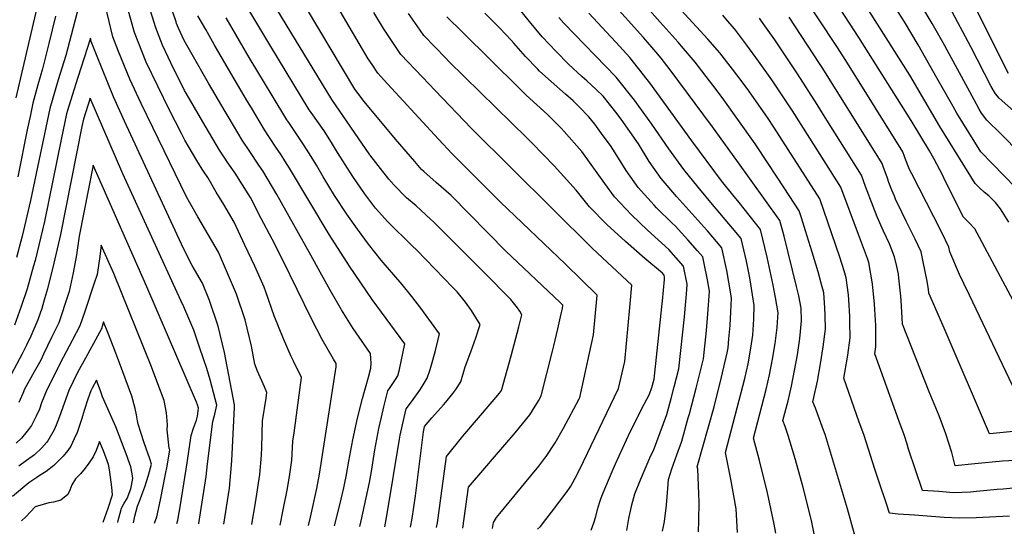
# Model space of a CAD drawing. Units: inches. Extents: x 2619493 to 2624796, y 1470771 to 1475349.
# Drawn here: x 2621352 to 2622023, y 1470828 to 1471179 of the extents above; entities that cross this region are included whole.
import ezdxf

# ---------------------------------------------------------------- set-up
doc = ezdxf.new("R2010")
doc.units = ezdxf.units.IN
doc.header["$MEASUREMENT"] = 0
doc.layers.add('tile_2911_01_contour_10ft', color=185, linetype='Continuous')

msp = doc.modelspace()

# ---------------------------------------------------------------- linework, layer by layer
at = {"layer": 'tile_2911_01_contour_10ft'}
for points, elevation in [([(2622025.45, 1471142.06), (2621999.99, 1471192.85), (2621997.38, 1471197.65), (2621990.11, 1471210.26), (2621982.35, 1471222.82), (2621974.33, 1471235.09), (2621966.14, 1471247.19), (2621960.06, 1471255.04), (2621947.26, 1471270.06), (2621942.52, 1471275.47), (2621940.57, 1471278.14), (2621939.24, 1471280.05), (2621929.65, 1471297.15), (2621914.89, 1471323.68), (2621905.94, 1471338.67), (2621879.63, 1471380.97), (2621861, 1471413.18), (2621850.39, 1471433.05), (2621835.62, 1471462.27), (2621815.4, 1471504.79), (2621790.69, 1471552.72), (2621775.23, 1471581.44)], 9520), ([(2621461.72, 1471136.05), (2621457.24, 1471145.03), (2621449.42, 1471161.41), (2621444.83, 1471173.02), (2621439.98, 1471188.94), (2621422.04, 1471250.2), (2621415.09, 1471276.67), (2621414.31, 1471280.08), (2621410.34, 1471296.54), (2621408.13, 1471302.53), (2621395.64, 1471326.27), (2621393.52, 1471312.26), (2621391.42, 1471300.18), (2621389.99, 1471292.48), (2621389.11, 1471287.93), (2621380.14, 1471248.72), (2621364.61, 1471189.81), (2621349.62, 1471125.45)], 9250), ([(2621467.83, 1471054.22), (2621465.77, 1471057.85), (2621442.88, 1471105.24), (2621435, 1471121.56), (2621427.29, 1471138.05), (2621419.57, 1471156.99), (2621415.58, 1471166.94), (2621411.66, 1471183.05), (2621407.98, 1471199.22), (2621402.67, 1471224.12), (2621400.44, 1471216.35), (2621396.27, 1471201.83), (2621392.21, 1471187.24), (2621383.57, 1471154.22), (2621378.47, 1471137.75), (2621376.25, 1471130.6), (2621372.65, 1471118.14), (2621359.65, 1471055.41), (2621353.83, 1471031.06), (2621349.92, 1471016.5)], 9230), ([(2622030.5, 1471063.97), (2622006.78, 1471088.56), (2621990.44, 1471114.99), (2621987.86, 1471119.49), (2621976.92, 1471138.69), (2621964.04, 1471161.43), (2621954.64, 1471177.11), (2621926.09, 1471221.99)], 9490), ([(2622037.81, 1470970.29), (2622005.87, 1471030.19), (2622002.58, 1471036.15), (2621998.75, 1471040.2), (2621994.77, 1471044.18), (2621983.98, 1471065.67), (2621981.51, 1471071), (2621980.61, 1471072.9), (2621978.84, 1471076.31), (2621974.62, 1471084.12), (2621971.69, 1471089.31), (2621959.23, 1471109.96), (2621923.67, 1471166.63), (2621898.19, 1471205.85)], 9470), ([(2622025.71, 1471040.76), (2622020.13, 1471049.87), (2622016.63, 1471054.19), (2622012.13, 1471058.63), (2622009.02, 1471061.19), (2622005.72, 1471064.13), (2622002.82, 1471066.94), (2621978.77, 1471105.97), (2621958.26, 1471140.92), (2621914.23, 1471210.58)], 9480), ([(2622032.82, 1470919.8), (2621998.86, 1470990.87), (2621995.02, 1470998.94), (2621992.23, 1471005.05), (2621985.47, 1471020.53), (2621984.83, 1471023.7), (2621980.09, 1471033.6), (2621974.73, 1471044.33), (2621959.69, 1471073.52), (2621958.41, 1471076.21), (2621957.71, 1471077.76), (2621955.68, 1471082.88), (2621954.74, 1471085.52), (2621953.51, 1471088.7), (2621915.87, 1471148.97), (2621909.01, 1471159.78), (2621881.8, 1471201.01)], 9460), ([(2621636.08, 1470832.54), (2621636.62, 1470835.73), (2621642.78, 1470881.02), (2621653.97, 1470894.87), (2621674.04, 1470918.15), (2621678.85, 1470924.05), (2621680.3, 1470925.89), (2621681.47, 1470930.02), (2621686.98, 1470949.55), (2621692.08, 1470969.41), (2621694.07, 1470977.52), (2621692.73, 1470979.97), (2621691.24, 1470982.38), (2621688.56, 1470985.82), (2621686.64, 1470988.01), (2621668.04, 1471006.81), (2621633.97, 1471040.82), (2621631.93, 1471042.8), (2621622.12, 1471051.77), (2621615.69, 1471057.34), (2621606.92, 1471066.14), (2621603.66, 1471070.04), (2621594.63, 1471081.41), (2621590.62, 1471086.5), (2621564.68, 1471124.17), (2621520.91, 1471196.41)], 9300), ([(2621893.27, 1470828.39), (2621891.32, 1470837.34), (2621885.62, 1470859.94), (2621880.42, 1470878.68), (2621875.45, 1470895.37), (2621873.43, 1470901.53), (2621871.92, 1470905.58), (2621875.38, 1470918.96), (2621877.79, 1470929), (2621879.91, 1470939.53), (2621881.77, 1470950.19), (2621883.38, 1470961.42), (2621884.61, 1470973.41), (2621884.34, 1470982.18), (2621882.67, 1470990.43), (2621881.16, 1470996.92), (2621872.67, 1471031.06), (2621869.73, 1471041.87), (2621840.46, 1471082.74), (2621823.9, 1471105.74), (2621795.08, 1471144.52), (2621788.92, 1471152.53), (2621785.27, 1471156.83), (2621776.95, 1471166.5), (2621751.95, 1471194.48)], 9400), ([(2621464.67, 1471096.48), (2621462.28, 1471101.07), (2621454.14, 1471117.12), (2621446.21, 1471133.38), (2621438.41, 1471149.79), (2621430.28, 1471169.99), (2621425.91, 1471186.01)], 9240), ([(2621458.65, 1471177.1), (2621453.97, 1471190.99)], 9260), ([(2621618.4, 1470832.82), (2621619.47, 1470838.7), (2621621.83, 1470854.18), (2621627.14, 1470897.73), (2621627.52, 1470900.06), (2621627.83, 1470901.43), (2621632.86, 1470907.4), (2621640.8, 1470916.14), (2621642.44, 1470917.99), (2621647.24, 1470923.84), (2621649.24, 1470926.67), (2621652.56, 1470931.78), (2621655.44, 1470942.07), (2621659.37, 1470952.41), (2621662.72, 1470961.76), (2621665.76, 1470971.04), (2621659.94, 1470980.45), (2621655.83, 1470986.13), (2621650.02, 1470993.09), (2621647.11, 1470996.23), (2621641.06, 1471002.56), (2621622.59, 1471021.56), (2621619.45, 1471024.66), (2621602.93, 1471041), (2621594.57, 1471050.17), (2621587.03, 1471060.21), (2621578.96, 1471071.88), (2621568.67, 1471088.25), (2621564.6, 1471094.86), (2621559.42, 1471102.84), (2621550.65, 1471115.41), (2621549.37, 1471117.26), (2621522.55, 1471161.44), (2621506.93, 1471187.58)], 9290), ([(2621654.06, 1470832.25), (2621657.92, 1470859.98), (2621668.91, 1470873.06), (2621675.52, 1470880.82), (2621689.64, 1470897.21), (2621699.51, 1470909.41), (2621701.3, 1470912.3), (2621705.37, 1470918.93), (2621707.32, 1470922.31), (2621715.01, 1470952.79), (2621715.94, 1470956.51), (2621718.65, 1470968.04), (2621720.91, 1470978.14), (2621721.71, 1470981.77), (2621721.94, 1470984.04), (2621720.12, 1470985.83), (2621683.3, 1471020.84), (2621645.91, 1471058.88), (2621635.8, 1471067.71), (2621627.45, 1471075.11), (2621625.9, 1471076.64), (2621621.29, 1471082), (2621608.2, 1471097.27), (2621586.68, 1471122.8), (2621580.42, 1471131.28), (2621548.19, 1471185.44)], 9310), ([(2621814.4, 1470829.66), (2621814.62, 1470837.31), (2621814.93, 1470849.68), (2621814.69, 1470855.47), (2621813.88, 1470872.48), (2621813.63, 1470873.9), (2621825.02, 1470914.91), (2621830.11, 1470935.1), (2621834, 1470951.55), (2621834.56, 1470954.99), (2621835.19, 1470961.17), (2621835.92, 1470970.33), (2621836.52, 1470979.53), (2621837, 1470988.77), (2621836.49, 1470991.95), (2621833.75, 1471007.66), (2621830.42, 1471023.22), (2621820.5, 1471034.83), (2621818.1, 1471037.59), (2621799.68, 1471057.94), (2621788.93, 1471070.39), (2621780.87, 1471082.11), (2621773.5, 1471094.12), (2621761.87, 1471110.86), (2621758.13, 1471115.7), (2621749.47, 1471126.51), (2621744.69, 1471131.1), (2621738.39, 1471137.06), (2621735.25, 1471139.72), (2621725.94, 1471148.36), (2621717.48, 1471157.1), (2621708.08, 1471166.9), (2621699.36, 1471177.46), (2621692.56, 1471185.86)], 9370), ([(2621920.6, 1470827.95), (2621915.99, 1470845.28), (2621900.83, 1470895.37), (2621898.74, 1470901.53), (2621894.03, 1470913.86), (2621892.2, 1470918.13), (2621892.96, 1470921.19), (2621895.4, 1470932.38), (2621897.57, 1470944.04), (2621899.4, 1470955.82), (2621900.81, 1470967.74), (2621900.6, 1470977.01), (2621900.45, 1470982.27), (2621899.71, 1470992.51), (2621898.07, 1470999.09), (2621895.93, 1471006.85), (2621891.88, 1471020.28), (2621887.34, 1471034.84), (2621884.56, 1471043.73), (2621883.06, 1471048.5), (2621872.84, 1471064.19), (2621861.97, 1471080.72), (2621853.04, 1471094), (2621830.51, 1471125.7), (2621824.17, 1471134.08), (2621812.17, 1471149.65), (2621802.87, 1471160.67), (2621800.64, 1471163.3), (2621788.34, 1471177.04), (2621775.88, 1471191.09)], 9410), ([(2622026.18, 1470840.43), (2622003.44, 1470839.19), (2621991.83, 1470838.86), (2621981.73, 1470839.51), (2621961.49, 1470840.92), (2621950.5, 1470841.78), (2621944.53, 1470842.29), (2621942.13, 1470849.45), (2621937.71, 1470862.72), (2621934.51, 1470872.44), (2621927.15, 1470895.36), (2621924.95, 1470901.53), (2621923.86, 1470904.32), (2621913.31, 1470934.27), (2621914.12, 1470938.25), (2621916.09, 1470949.98), (2621917.67, 1470961.84), (2621917.48, 1470972.26), (2621917.4, 1470976.34), (2621916.72, 1470987.85), (2621916.49, 1470991.06), (2621915.08, 1471002.85), (2621913.69, 1471007.62), (2621910.77, 1471016.83), (2621897.15, 1471056.54), (2621865.71, 1471105.35), (2621861.82, 1471111.26), (2621848.62, 1471130.28), (2621843.44, 1471137.28), (2621837.64, 1471144.86), (2621829.07, 1471155.98), (2621820.84, 1471165.45), (2621800.05, 1471187.81)], 9420), ([(2622046.63, 1471074.13), (2622020.31, 1471100.86), (2622010.73, 1471110.17), (2622007.22, 1471114.99), (2622005.51, 1471117.75), (2622002.11, 1471124.01), (2621980.86, 1471163.26), (2621973.63, 1471176.11), (2621966.59, 1471187.95)], 9500), ([(2622034.84, 1471111.35), (2622019.11, 1471125.17), (2622016.76, 1471128.22), (2622013.78, 1471133.04), (2621999.91, 1471160.27), (2621985.5, 1471186.87)], 9510), ([(2621376.49, 1471181.14), (2621372.09, 1471162.46), (2621367.75, 1471145.21), (2621364.56, 1471134.31), (2621361.13, 1471121.79), (2621359.23, 1471112.58), (2621357.6, 1471104.63), (2621350.94, 1471071.65)], 9240), ([(2621583.77, 1470833.38), (2621584.66, 1470837.22), (2621590.29, 1470863.36), (2621591.69, 1470870.85), (2621594.04, 1470885.49), (2621596.75, 1470900.06), (2621598.48, 1470907.86), (2621600.16, 1470914.94), (2621602.92, 1470925.67), (2621604.55, 1470927.97), (2621608.11, 1470933.41), (2621609.71, 1470935.97), (2621610.79, 1470940.26), (2621614.56, 1470957.82), (2621592.24, 1470988.09), (2621576.69, 1471010.75), (2621562.83, 1471032.34), (2621536.02, 1471077.39), (2621532.84, 1471082.53), (2621530.24, 1471086.46), (2621526.19, 1471092.38), (2621518.97, 1471103.54), (2621509.95, 1471118.61), (2621507.41, 1471122.88), (2621496, 1471142.3), (2621484.69, 1471161.81), (2621478.87, 1471172.04), (2621473.55, 1471181.4)], 9270), ([(2621600.95, 1470833.1), (2621602.5, 1470841.85), (2621610.72, 1470892.75), (2621611.24, 1470895.44), (2621613.93, 1470907.53), (2621615.38, 1470913.55), (2621619, 1470918.29), (2621624.69, 1470926.25), (2621626.17, 1470928.61), (2621629.71, 1470934.27), (2621631.64, 1470940.37), (2621633.63, 1470946.73), (2621635.33, 1470953.22), (2621636.91, 1470959.77), (2621638, 1470964.53), (2621625.29, 1470981.98), (2621619.24, 1470990.09), (2621612.61, 1470998.29), (2621598.42, 1471014.68), (2621589.71, 1471025.73), (2621582.19, 1471035.85), (2621574.88, 1471046.22), (2621566.51, 1471058.95), (2621558.86, 1471071.48), (2621554.35, 1471079.43), (2621549.52, 1471087.34), (2621545.04, 1471094.35), (2621535.43, 1471108.49), (2621534.2, 1471110.42), (2621524.17, 1471126.96), (2621508.56, 1471152.98), (2621499.37, 1471168.67), (2621492.9, 1471179.84)], 9280), ([(2621674.2, 1470831.92), (2621674.75, 1470836.03), (2621676.9, 1470839.46), (2621679.05, 1470842.21), (2621700.36, 1470867.87), (2621705.63, 1470874.44), (2621710.57, 1470880.85), (2621710.65, 1470880.94), (2621716.86, 1470890.31), (2621722.56, 1470900.29), (2621733.17, 1470920.25), (2621733.47, 1470920.85), (2621733.63, 1470921.17), (2621742.89, 1470963.86), (2621745.43, 1470990.92), (2621723.92, 1471012.11), (2621679.65, 1471054.42), (2621650.06, 1471083.82), (2621646.78, 1471087.31), (2621637.49, 1471097.31), (2621610.57, 1471126.43), (2621600.23, 1471137.77), (2621596.17, 1471142.27), (2621592.13, 1471148.1), (2621589.52, 1471151.94), (2621570.5, 1471184.51)], 9320), ([(2621704.88, 1470831.43), (2621706.82, 1470833.32), (2621710.57, 1470838.06), (2621714.43, 1470843.09), (2621724.98, 1470857.1), (2621727.13, 1470860.19), (2621727.51, 1470860.79), (2621731.71, 1470868.73), (2621736.09, 1470877.5), (2621759.98, 1470927.36), (2621764.31, 1470945.75), (2621767.61, 1470982.63), (2621768.93, 1470997.79), (2621742.17, 1471022.84), (2621659.92, 1471104.58), (2621635.02, 1471130.4), (2621626.48, 1471139.4), (2621611.84, 1471155.05), (2621605.83, 1471163.81), (2621600.02, 1471172.73), (2621593.36, 1471183.55)], 9330), ([(2621741.25, 1470830.84), (2621743.17, 1470835.73), (2621744.41, 1470840.19), (2621745.61, 1470844.82), (2621746.99, 1470849.46), (2621748.16, 1470852.85), (2621749.43, 1470856.21), (2621755.64, 1470870.73), (2621757.95, 1470876.03), (2621767.98, 1470897.72), (2621773.08, 1470908.1), (2621775.71, 1470913.15), (2621781.01, 1470923.48), (2621782.73, 1470927.97), (2621784.18, 1470933.71), (2621789.51, 1470983.09), (2621789.93, 1470987.02), (2621791.29, 1471001.6), (2621791.39, 1471003.2), (2621791.12, 1471004.58), (2621790.01, 1471005.83), (2621777.96, 1471015.95), (2621764.72, 1471027.42), (2621751.99, 1471039.09), (2621740.2, 1471051.13), (2621731.21, 1471062.46), (2621716.21, 1471078.99), (2621701.09, 1471094.59), (2621697.72, 1471097.96), (2621644.43, 1471150.23), (2621642.38, 1471152.36), (2621627.5, 1471167.82), (2621624.95, 1471171.43), (2621617.05, 1471182.86)], 9340), ([(2621765.62, 1470830.45), (2621767.06, 1470838.77), (2621768.05, 1470843.62), (2621769.12, 1470848.1), (2621771, 1470855.63), (2621774.92, 1470865.14), (2621782.06, 1470881.67), (2621783.7, 1470885.04), (2621792.92, 1470909.56), (2621795.93, 1470920.56), (2621797.96, 1470928.52), (2621800.97, 1470940.68), (2621804.81, 1470976.22), (2621805.65, 1470984.05), (2621806.05, 1470989.17), (2621806.42, 1470994.55), (2621806.66, 1470998.37), (2621804.22, 1471010.79), (2621794.25, 1471022.03), (2621779.76, 1471035.24), (2621768.7, 1471045.69), (2621757.25, 1471057.87), (2621750.74, 1471067.1), (2621735.02, 1471088.81), (2621723.05, 1471102.49), (2621720.94, 1471104.85), (2621711.55, 1471113.96), (2621697.02, 1471127.26), (2621692.21, 1471132.01), (2621653.4, 1471170.44), (2621643.16, 1471180.6)], 9350), ([(2621790.02, 1470830.06), (2621790.65, 1470833.26), (2621791.28, 1470836.7), (2621792.57, 1470847.84), (2621793.53, 1470859.15), (2621793.92, 1470865.41), (2621796.35, 1470872.59), (2621799.63, 1470882.06), (2621802.98, 1470891.39), (2621807.5, 1470907.33), (2621808.23, 1470909.98), (2621812.86, 1470927.58), (2621817.75, 1470947.64), (2621819.81, 1470966.74), (2621820.57, 1470975.19), (2621821.23, 1470984.19), (2621821.81, 1470993.58), (2621820.49, 1471001.44), (2621818.27, 1471012.55), (2621817.32, 1471017.01), (2621813.79, 1471021.1), (2621807.24, 1471028.54), (2621798.46, 1471038.15), (2621796.45, 1471039.96), (2621785.86, 1471050.5), (2621784.19, 1471052.21), (2621773.36, 1471064.23), (2621765.18, 1471075.91), (2621757.61, 1471087.84), (2621754.46, 1471092.82), (2621749.58, 1471099.57), (2621743.84, 1471107.37), (2621739.82, 1471112.47), (2621733.17, 1471119.26), (2621729.01, 1471123.4), (2621723.95, 1471127.91), (2621714.06, 1471136.46), (2621706.27, 1471143.65), (2621704.75, 1471145.1), (2621696.61, 1471153.51), (2621688.62, 1471162.73), (2621686.96, 1471164.78), (2621679.09, 1471172.88), (2621674.18, 1471177.94), (2621668.93, 1471183.11)], 9360), ([(2621841.07, 1470829.23), (2621840.11, 1470845.28), (2621836.5, 1470865.52), (2621832.75, 1470883.72), (2621845.94, 1470934.11), (2621848.29, 1470944.19), (2621850.17, 1470954.84), (2621851.43, 1470963.77), (2621852.16, 1470974.58), (2621852.41, 1470983.89), (2621850.07, 1470998.39), (2621849.32, 1471002.73), (2621847.05, 1471014.04), (2621845.35, 1471021.84), (2621843.53, 1471029.44), (2621837.64, 1471036.67), (2621823.88, 1471052.75), (2621814.17, 1471064.46), (2621804.35, 1471076.48), (2621794.27, 1471090.64), (2621782.64, 1471107.4), (2621770.81, 1471123.87), (2621758.45, 1471139.58), (2621722.73, 1471176.38), (2621719.34, 1471180.05)], 9380), ([(2621867.17, 1470828.81), (2621866.06, 1470834.86), (2621861.44, 1470856.15), (2621856.01, 1470878.27), (2621851.87, 1470893.54), (2621860.52, 1470926.61), (2621862.88, 1470936.68), (2621864.91, 1470947.26), (2621866.61, 1470958), (2621867.96, 1470968.92), (2621868.29, 1470972.54), (2621868.57, 1470978.78), (2621866.78, 1470989.24), (2621865.33, 1470997.67), (2621861.27, 1471016.81), (2621856.63, 1471035.65), (2621842.17, 1471054.01), (2621837.74, 1471059.33), (2621830.19, 1471068.81), (2621810, 1471096.1), (2621781.23, 1471135.54), (2621779.46, 1471137.85), (2621767.6, 1471152.89), (2621758.3, 1471163.22), (2621754.77, 1471167.05), (2621739.7, 1471183.04)], 9390), ([(2622028.75, 1470859.3), (2622021.83, 1470858.8), (2622017.89, 1470858.47), (2622003.67, 1470857.03), (2621999.73, 1470856.79), (2621988.16, 1470856.32), (2621978.04, 1470857.06), (2621967, 1470857.88), (2621957.49, 1470885.87), (2621956.47, 1470889.34), (2621954.38, 1470895.75), (2621950.84, 1470905.49), (2621934.58, 1470951.05), (2621935.27, 1470955.68), (2621935.11, 1470968.01), (2621935.08, 1470970.15), (2621934.32, 1470984.82), (2621932.88, 1470998.72), (2621930.45, 1471013.19), (2621929.51, 1471016.03), (2621923.42, 1471032.37), (2621911.24, 1471064.58), (2621890.2, 1471097.93), (2621878.35, 1471116.65), (2621864.41, 1471137.72), (2621855.34, 1471150.46), (2621847.3, 1471161.41), (2621839.19, 1471172.23), (2621834.23, 1471177.95), (2621830.96, 1471181.7)], 9430), ([(2622034.23, 1470878.43), (2622021.45, 1470877.7), (2622002.57, 1470876.03), (2621989.31, 1470874.62), (2621986.86, 1470883.7), (2621984.96, 1470890.12), (2621982.96, 1470896.54), (2621978.21, 1470908.63), (2621971.53, 1470925.13), (2621953.28, 1470971.28), (2621953.15, 1470975.55), (2621952.48, 1470987.28), (2621952.27, 1470990.15), (2621950.94, 1471002.41), (2621950.56, 1471005.15), (2621949.44, 1471010.54), (2621947.84, 1471017.14), (2621944.38, 1471025.89), (2621940.35, 1471034.62), (2621936.09, 1471044.35), (2621933.3, 1471051.46), (2621928.09, 1471065.09), (2621925.33, 1471072.62), (2621900.77, 1471112.05), (2621895.2, 1471120.94), (2621881.83, 1471141.85), (2621866.38, 1471165.02), (2621857.42, 1471177.66), (2621855.9, 1471179.72)], 9440), ([(2622037.82, 1470898.94), (2622014.98, 1470896.63), (2622012.65, 1470896.45), (2621981.65, 1470968.33), (2621971.33, 1470992.38), (2621971.12, 1470994.83), (2621970.13, 1471000.44), (2621967.48, 1471013.74), (2621966.04, 1471020.37), (2621962.04, 1471029.03), (2621957.69, 1471037.62), (2621955.79, 1471041.27), (2621949.88, 1471053.58), (2621948.86, 1471055.76), (2621947.8, 1471058.33), (2621946.16, 1471062.42), (2621944.11, 1471067.79), (2621943.11, 1471070.59), (2621940.14, 1471078.72), (2621939.42, 1471080.66), (2621898.99, 1471145.44), (2621896.76, 1471148.9), (2621876.11, 1471180.31)], 9450), ([(2621566.66, 1470833.66), (2621570.18, 1470848.01), (2621572.96, 1470859.59), (2621573.7, 1470863.02), (2621574.51, 1470867.32), (2621576.33, 1470877.79), (2621578.97, 1470892.33), (2621582.23, 1470907.14), (2621585.59, 1470920.41), (2621589.7, 1470935.07), (2621591.27, 1470941.11), (2621591.62, 1470944.56), (2621591.4, 1470947.84), (2621591.12, 1470951.11), (2621579.39, 1470968.32), (2621571.35, 1470981.04), (2621563.7, 1470994.34), (2621556.77, 1471006.59), (2621550.44, 1471018.08), (2621527.37, 1471059.53), (2621517.68, 1471075.64), (2621515.13, 1471079.6), (2621508.89, 1471088.79), (2621503.69, 1471096.64), (2621494.86, 1471111.5), (2621492.19, 1471116), (2621480.87, 1471135.45), (2621469.69, 1471154.95), (2621464.31, 1471164.49), (2621460.25, 1471172.83), (2621459.04, 1471175.97), (2621458.65, 1471177.1)], 9260), ([(2621471.24, 1471008.52), (2621469.71, 1471011.18), (2621467.8, 1471014.46), (2621462.42, 1471025.79), (2621423.66, 1471109.59), (2621416.05, 1471126.2), (2621412.18, 1471135.66), (2621408.32, 1471145.12), (2621404.54, 1471154.67), (2621400.93, 1471163.89), (2621400.42, 1471166.17), (2621391.81, 1471139.26), (2621387.92, 1471126.89), (2621384.86, 1471116.8), (2621384.16, 1471114.48), (2621380.44, 1471096.94), (2621369.06, 1471041.14), (2621362.69, 1471014.65), (2621361.68, 1471010.87), (2621357.21, 1470995.28), (2621353.28, 1470983.24), (2621348.73, 1470970.54)], 9220), ([(2621548.91, 1470833.94), (2621550.26, 1470839.62), (2621554.47, 1470859.29), (2621556.25, 1470868.91), (2621567.65, 1470942.12), (2621567.69, 1470944.4), (2621565.78, 1470947.38), (2621558.21, 1470960.82), (2621550.94, 1470974.72), (2621531.37, 1471014.81), (2621524.12, 1471029.06), (2621516.73, 1471043.29), (2621509.28, 1471057.52), (2621507.81, 1471060.05), (2621504.01, 1471066.2), (2621498.91, 1471074.09), (2621493.51, 1471081.85), (2621491.85, 1471084.38), (2621488.34, 1471089.71), (2621476.89, 1471109.1), (2621465.59, 1471128.55), (2621464.5, 1471130.47), (2621461.72, 1471136.05)], 9250), ([(2621474.91, 1470954.73), (2621470.73, 1470967.17), (2621463.9, 1470982.93), (2621461.99, 1470987.3), (2621422.43, 1471073.61), (2621400.19, 1471125.25), (2621395.62, 1471110.84), (2621394.56, 1471105.88), (2621379.97, 1471032.3), (2621375.49, 1471012.79), (2621371.03, 1470995.28), (2621369.13, 1470988.41), (2621367.21, 1470981.86), (2621364.53, 1470974.1), (2621359.76, 1470963.03), (2621356.86, 1470956.86), (2621353.89, 1470951.06), (2621338.6, 1470922.89), (2621329.72, 1470907.14), (2621280.44, 1470866.98), (2621269.28, 1470858.16), (2621244.49, 1470838.85)], 9210), ([(2621529.5, 1470834.26), (2621531.67, 1470844.56), (2621534.56, 1470859.16), (2621536.12, 1470868.98), (2621537.45, 1470878.48), (2621538.3, 1470891.54), (2621539.08, 1470897.15), (2621544.13, 1470934.87), (2621538.62, 1470945.96), (2621537.15, 1470949.16), (2621531.94, 1470961.09), (2621525.55, 1470976.94), (2621519.8, 1470993.31), (2621518.72, 1470996.27), (2621512.22, 1471010.67), (2621505.56, 1471025.03), (2621498.18, 1471040.59), (2621491.13, 1471052.73), (2621486.09, 1471061.21), (2621480.26, 1471071.03), (2621477.76, 1471074.74), (2621476.46, 1471076.78), (2621472.8, 1471082.7), (2621464.69, 1471096.46), (2621464.67, 1471096.48)], 9240), ([(2621459.15, 1470835.39), (2621459.82, 1470837.61), (2621461.61, 1470848.06), (2621466.34, 1470876.56), (2621469.03, 1470895.25), (2621470.46, 1470900.33), (2621472.53, 1470905.83), (2621473.3, 1470908.46), (2621473.86, 1470913.87), (2621473.28, 1470916.16), (2621472.61, 1470917.97), (2621438.79, 1470996.64), (2621402.2, 1471079.43), (2621392.72, 1471031.11), (2621390.86, 1471018.52), (2621388.7, 1471006.11), (2621385.95, 1470993.34), (2621385.31, 1470991.43), (2621378.74, 1470972.13), (2621373.94, 1470962.02), (2621368.49, 1470950.7), (2621366.5, 1470946.7), (2621362.09, 1470938.74), (2621355.51, 1470926.79), (2621354.36, 1470924), (2621351.53, 1470917.88)], 9200), ([(2621510.13, 1470834.57), (2621510.19, 1470834.9), (2621512.69, 1470849.32), (2621515.78, 1470868.73), (2621516.78, 1470881.85), (2621517.15, 1470887.37), (2621517.63, 1470905.29), (2621519.98, 1470920.71), (2621520.54, 1470924.63), (2621518.81, 1470928.38), (2621514.07, 1470939.15), (2621512.27, 1470943.84), (2621510.05, 1470956.27), (2621505.76, 1470974.2), (2621499.77, 1470991.72), (2621487.64, 1471020.14), (2621480.58, 1471032.26), (2621473.46, 1471044.28), (2621467.83, 1471054.22)], 9230), ([(2621444.09, 1470835.63), (2621445.53, 1470839.86), (2621448.02, 1470851.37), (2621451.56, 1470868.89), (2621452.52, 1470874.46), (2621454.37, 1470885.62), (2621454.24, 1470885.97), (2621454.07, 1470886.59), (2621452.54, 1470899.18), (2621452.74, 1470902.6), (2621452.22, 1470910.85), (2621450.47, 1470919.24), (2621446.31, 1470930.58), (2621441.96, 1470942.13), (2621416.22, 1471005.74), (2621413.34, 1471012.3), (2621407.74, 1471025.04), (2621406.76, 1471017.18), (2621404.99, 1471005.01), (2621403, 1470999.07), (2621396.51, 1470979.77), (2621393.25, 1470970.12), (2621388.04, 1470960.07), (2621385.94, 1470956.2), (2621381.9, 1470948.36), (2621370.59, 1470926.41), (2621367.09, 1470917.49), (2621365.59, 1470913.29), (2621363.48, 1470908.57), (2621360.24, 1470902.22), (2621358.89, 1470900.24), (2621357.38, 1470898.15), (2621353.48, 1470893.44), (2621349.7, 1470890.01)], 9190), ([(2621491.15, 1470834.88), (2621494.96, 1470859.37), (2621496.62, 1470878.14), (2621498.53, 1470914.5), (2621498.58, 1470916.2), (2621491.6, 1470951.85), (2621487.36, 1470969.78), (2621481.5, 1470987.33), (2621476.75, 1470999.01), (2621471.24, 1471008.52)], 9220), ([(2621429.63, 1470835.87), (2621430.54, 1470840.27), (2621432.49, 1470847.03), (2621434.18, 1470851.78), (2621435.41, 1470854.76), (2621437.4, 1470860.31), (2621439.98, 1470868.34), (2621441.85, 1470875.81), (2621440.88, 1470879.42), (2621437.01, 1470890.21), (2621432.91, 1470902.91), (2621432.5, 1470905.34), (2621431.71, 1470909.49), (2621430.76, 1470913.74), (2621428.49, 1470922.21), (2621420.12, 1470944.89), (2621415.85, 1470956.24), (2621412.21, 1470965.58), (2621409.38, 1470972.75), (2621407.81, 1470968.1), (2621402.44, 1470958.07), (2621399.99, 1470953.49), (2621396.99, 1470948.05), (2621391.59, 1470938.15), (2621385.73, 1470926.03), (2621382.46, 1470917.1), (2621379.36, 1470908.17), (2621377.11, 1470902.28), (2621375.58, 1470899.25), (2621371.32, 1470891.63), (2621370.61, 1470890.65), (2621367.15, 1470886.75), (2621362.23, 1470882.16), (2621356.89, 1470878.24), (2621351.56, 1470874.31)], 9180), ([(2621480.18, 1470875.89), (2621483.78, 1470904.88), (2621485.08, 1470909.87), (2621486.41, 1470916.04), (2621481.87, 1470933.13), (2621479.53, 1470940.95), (2621474.91, 1470954.73)], 9210), ([(2621419.02, 1470836.04), (2621419.24, 1470837.26), (2621420.56, 1470842.3), (2621421.61, 1470845.71), (2621423.4, 1470849.25), (2621425.44, 1470852.47), (2621427.98, 1470858.94), (2621429.33, 1470866.01), (2621428.77, 1470869.14), (2621427.83, 1470873.87), (2621426.14, 1470879.02), (2621425.39, 1470881.01), (2621419.99, 1470895.3), (2621417.6, 1470901.17), (2621408.55, 1470921.71), (2621407.48, 1470925.05), (2621404.53, 1470932.99), (2621401.61, 1470927.6), (2621400.67, 1470925.66), (2621398.64, 1470919.99), (2621396.21, 1470912.24), (2621394.62, 1470906.89), (2621391.32, 1470897.35), (2621389.4, 1470892.97), (2621387.05, 1470887.97), (2621385, 1470885.15), (2621381.71, 1470881.19), (2621377.36, 1470876.65), (2621375.43, 1470874.88), (2621370.14, 1470870.76), (2621366.18, 1470868.33), (2621363.9, 1470866.76), (2621358.5, 1470862.95), (2621347.33, 1470853.71)], 9170), ([(2621409.14, 1470836.2), (2621412.4, 1470845.75), (2621415.34, 1470854.81), (2621415.03, 1470860.02), (2621413.62, 1470870.36), (2621413.22, 1470873.23), (2621412.7, 1470875.51), (2621409.24, 1470884.77), (2621406.48, 1470891.14), (2621404.33, 1470885.15), (2621402.14, 1470880.74), (2621399.29, 1470876.44), (2621396.86, 1470873.14), (2621393.62, 1470869.13), (2621390.15, 1470865.83), (2621387.71, 1470861.72), (2621386.33, 1470857.99), (2621385.05, 1470855.05), (2621380.12, 1470851.32), (2621375.14, 1470849.89), (2621372.09, 1470849.35), (2621362.81, 1470846.77), (2621356.43, 1470839.81), (2621353.43, 1470837.1)], 9160), ([(2621474.05, 1470835.15), (2621474.1, 1470835.36), (2621479.1, 1470867.27), (2621480.18, 1470875.89)], 9210)]:
    msp.add_lwpolyline(points, dxfattribs=dict(at, elevation=elevation))

doc.saveas('drawing.dxf')
